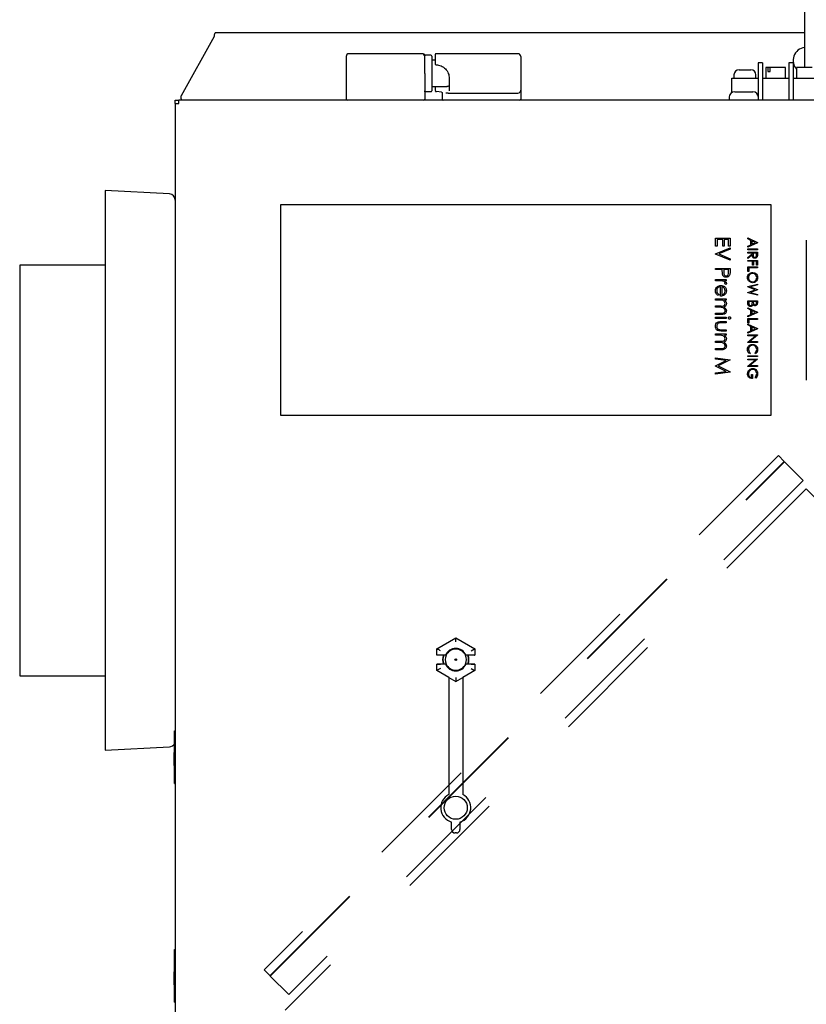
# Model space of a CAD drawing. Units: inches. Extents: x 0.3 to 10.6, y 0.5 to 8.2.
# Drawn here: x 4.3 to 5, y 2.8 to 3.6 of the extents above; entities that cross this region are included whole.
import ezdxf

# ---------------------------------------------------------------- set-up
doc = ezdxf.new("R2010")
doc.units = ezdxf.units.IN
doc.header["$MEASUREMENT"] = 0
doc.linetypes.add('SLD-Dashed', pattern=[0.075, 0.05, -0.025])
doc.linetypes.add('SLD-Solid', pattern=[0])

msp = doc.modelspace()

# ---------------------------------------------------------------- linework, layer by layer
at = {"color": 7, "linetype": 'SLD-Solid', "lineweight": 25}
for p, q in [((4.96598996, 3.78135447), (4.96598996, 3.58959948)), ((4.43980942, 3.61724949), (4.41042747, 3.56436196)), ((4.96598996, 3.62061194), (4.44074345, 3.62061194)), ((4.62496558, 3.60191193), (4.55988935, 3.60191193)), ((4.62752995, 3.60046882), (4.62756166, 3.60078004)), ((4.63293803, 3.60066198), (4.62816438, 3.60066198)), ((4.6336762, 3.59992374), (4.6336762, 3.56890014)), ((4.64551008, 3.60191193), (4.6374262, 3.60191193)), ((4.71058808, 3.60191193), (4.64551184, 3.60191193)), ((4.63680123, 3.59609945), (4.6336762, 3.59609945)), ((4.71304872, 3.59945133), (4.71304872, 3.56937262)), ((4.92858371, 3.59384946), (4.92483371, 3.59384946)), ((4.92483371, 3.59384946), (4.92483371, 3.56394008)), ((4.92858371, 3.59384946), (4.92858371, 3.56066197)), ((4.95214621, 3.59384946), (4.95214621, 3.56066197)), ((4.95589621, 3.59384946), (4.95214621, 3.59384946)), ((4.95589621, 3.59384946), (4.95589621, 3.56066197)), ((4.55742871, 3.58441194), (4.55742871, 3.56140013)), ((4.62742622, 3.58441194), (4.62742622, 3.56140013)), ((4.90314621, 3.58303696), (4.90314621, 3.58022444)), ((4.90783371, 3.58772444), (4.91808371, 3.58772444)), ((4.92277121, 3.58022444), (4.92277121, 3.58303696)), ((4.93167746, 3.58959948), (4.93167746, 3.58022444)), ((4.93331165, 3.58959948), (4.93167746, 3.58959948)), ((4.93331165, 3.58959948), (4.93331165, 3.58616195)), ((4.93556263, 3.58959948), (4.93331165, 3.58959948)), ((4.93331165, 3.58616195), (4.93556263, 3.58616195)), ((4.93556263, 3.58616195), (4.93556263, 3.58959948)), ((4.94905246, 3.58959948), (4.93556263, 3.58959948)), ((4.94905246, 3.58022444), (4.94905246, 3.58959948)), ((4.95898996, 3.58959948), (4.95898996, 3.58022444)), ((4.97298168, 3.58959948), (4.95898996, 3.58959948)), ((4.90127121, 3.58022444), (4.92483371, 3.58022444)), ((4.90127121, 3.5673471), (4.90127121, 3.58022444)), ((4.92858371, 3.58022444), (4.95214621, 3.58022444)), ((4.95589621, 3.58022444), (4.97945871, 3.58022444)), ((4.62746457, 3.56863541), (4.62745599, 3.56872605)), ((4.62757901, 3.56787348), (4.62746457, 3.56863541)), ((4.62816438, 3.56816197), (4.63293803, 3.56816197)), ((4.6336762, 3.57272443), (4.64738303, 3.57272443)), ((4.63680123, 3.57272443), (4.63680123, 3.56901894)), ((4.64242619, 3.56774237), (4.63800263, 3.568174)), ((4.64305121, 3.56684749), (4.64305121, 3.56140013)), ((4.6482478, 3.56691195), (4.64632591, 3.56691195)), ((4.6482478, 3.56691195), (4.71058808, 3.56691195)), ((4.71304872, 3.56937262), (4.71304872, 3.56617378)), ((4.71304872, 3.56617378), (4.71304872, 3.56140013)), ((4.90377121, 3.56803694), (4.92002121, 3.56803694)), ((4.40511497, 3.56066197), (4.40830248, 3.56066197)), ((4.40511497, 3.5574745), (4.40511497, 3.56066197)), ((4.40511497, 3.5574745), (4.40511497, 2.19635389)), ((4.40511497, 3.5574745), (4.40830248, 3.5574745)), ((4.40830248, 3.5574745), (4.40830248, 3.56066197)), ((5.52692744, 3.56066197), (4.40830248, 3.56066197)), ((4.41042747, 3.56172448), (4.41042747, 3.56436196)), ((4.41042747, 3.56172448), (4.41042747, 3.56066197)), ((4.89889621, 3.56316195), (4.89889621, 3.56066197)), ((4.92489621, 3.56066197), (4.92489621, 3.56316195)), ((4.39978436, 3.47696632), (4.34261494, 3.47996246)), ((4.34261494, 3.47996246), (4.34261494, 3.05399579)), ((4.93636496, 3.46709947), (4.49886495, 3.46709947)), ((4.49886495, 3.46709947), (4.49886495, 3.27959945)), ((4.93636496, 3.27959945), (4.93636496, 3.46709947)), ((4.88680104, 3.43024535), (4.88680104, 3.43751868)), ((4.88680104, 3.43751868), (4.89969471, 3.43751868)), ((4.89308257, 3.43636157), (4.88812346, 3.43636157)), ((4.88812346, 3.43636157), (4.88812346, 3.43024535)), ((4.89308257, 3.43024535), (4.89308257, 3.43636157)), ((4.89837228, 3.43636157), (4.894405, 3.43636157)), ((4.894405, 3.43636157), (4.894405, 3.43024535)), ((4.89837228, 3.43024535), (4.89837228, 3.43636157)), ((4.89969471, 3.43751868), (4.89969471, 3.43024535)), ((4.91543802, 3.43682115), (4.91543802, 3.43766476)), ((4.91543802, 3.43766476), (4.92405022, 3.43357948)), ((4.91819834, 3.43551172), (4.91543802, 3.43682115)), ((4.92405022, 3.43346908), (4.91543802, 3.4294942)), ((4.91819834, 3.43160757), (4.91819834, 3.43551172)), ((4.91908164, 3.43509248), (4.91908164, 3.43201471)), ((4.9223716, 3.43353288), (4.91908164, 3.43509248)), ((4.91908164, 3.43201471), (4.9223716, 3.43353288)), ((4.92405022, 3.43357948), (4.92405022, 3.43346908)), ((4.96763371, 3.43584945), (4.96763371, 3.31084946)), ((4.88812346, 3.43024535), (4.88680104, 3.43024535)), ((4.88680104, 3.42346789), (4.89969471, 3.42892291)), ((4.89969471, 3.42768315), (4.88953371, 3.42338524)), ((4.894405, 3.43024535), (4.89308257, 3.43024535)), ((4.89969471, 3.43024535), (4.89837228, 3.43024535)), ((4.89969471, 3.42892291), (4.89969471, 3.42768315)), ((4.91543802, 3.43033437), (4.91819834, 3.43160757)), ((4.91543802, 3.4294942), (4.91543802, 3.43033437)), ((4.91543802, 3.42717554), (4.91543802, 3.42794843)), ((4.91543802, 3.42794843), (4.92405022, 3.42794843)), ((4.92405022, 3.42717554), (4.91543802, 3.42717554)), ((4.91543802, 3.42419439), (4.91543802, 3.42496728)), ((4.91543802, 3.42496728), (4.92405022, 3.42496728)), ((4.91941288, 3.42419439), (4.91543802, 3.42419439)), ((4.91941288, 3.42356641), (4.91941288, 3.42419439)), ((4.92029618, 3.42419439), (4.92028411, 3.42261756)), ((4.92316692, 3.42419439), (4.92029618, 3.42419439)), ((4.92316692, 3.42257961), (4.92316692, 3.42419439)), ((4.92405022, 3.42794843), (4.92405022, 3.42717554)), ((4.92405022, 3.42496728), (4.92405022, 3.42324378)), ((4.88680104, 3.42330259), (4.88680104, 3.42346789)), ((4.89969471, 3.41784757), (4.88680104, 3.42330259)), ((4.88953371, 3.42338524), (4.89969471, 3.41908733)), ((4.89969471, 3.41908733), (4.89969471, 3.41784757)), ((4.91543802, 3.42040241), (4.91941288, 3.42356641)), ((4.91941288, 3.42261063), (4.91543802, 3.41944663)), ((4.91543802, 3.41944663), (4.91543802, 3.42040241)), ((4.91543802, 3.41690712), (4.91543802, 3.41768001)), ((4.91543802, 3.41768001), (4.92405022, 3.41768001)), ((4.91963371, 3.41690712), (4.91543802, 3.41690712)), ((4.91963371, 3.41348433), (4.91963371, 3.41690712)), ((4.92316692, 3.41690712), (4.92051701, 3.41690712)), ((4.92051701, 3.41690712), (4.92051701, 3.41348433)), ((4.92316692, 3.41348433), (4.92316692, 3.41690712)), ((4.92405022, 3.41768001), (4.92405022, 3.41348433)), ((4.34261494, 3.41356195), (4.266365, 3.41356195)), ((4.266365, 3.41356195), (4.266365, 3.10094804)), ((4.88680104, 3.40941709), (4.88680104, 3.4105742)), ((4.88680104, 3.4105742), (4.89969471, 3.4105742)), ((4.89275196, 3.40941709), (4.88680104, 3.40941709)), ((4.89275196, 3.40849501), (4.89275196, 3.40941709)), ((4.89407439, 3.40941709), (4.89404598, 3.40715966)), ((4.89837228, 3.40941709), (4.89407439, 3.40941709)), ((4.89837228, 3.40705894), (4.89837228, 3.40941709)), ((4.89969471, 3.4105742), (4.89969471, 3.40804559)), ((4.91543802, 3.41193855), (4.92405022, 3.41193855)), ((4.91543802, 3.40785327), (4.91543802, 3.41193855)), ((4.91632132, 3.40785327), (4.91543802, 3.40785327)), ((4.91632132, 3.41116567), (4.91632132, 3.40785327)), ((4.92405022, 3.41116567), (4.91632132, 3.41116567)), ((4.92051701, 3.41348433), (4.91963371, 3.41348433)), ((4.92405022, 3.41348433), (4.92316692, 3.41348433)), ((4.92405022, 3.41193855), (4.92405022, 3.41116567)), ((4.88680104, 3.39949887), (4.88680104, 3.40065602)), ((4.88680104, 3.40065602), (4.89622334, 3.40065602)), ((4.88996763, 3.39949887), (4.88680104, 3.39949887)), ((4.89622334, 3.39949887), (4.89483634, 3.39949887)), ((4.89622334, 3.40065602), (4.89622334, 3.39949887)), ((4.89126423, 3.38577869), (4.89126423, 3.39420918)), ((4.89242136, 3.39408778), (4.89242136, 3.38693581)), ((4.89606578, 3.39619282), (4.89506363, 3.39682821)), ((4.91543802, 3.39430011), (4.92405022, 3.39659116)), ((4.91543802, 3.39418967), (4.91543802, 3.39430011)), ((4.92202484, 3.39156737), (4.91543802, 3.39418967)), ((4.91543802, 3.38897613), (4.92202484, 3.39156737)), ((4.91543802, 3.3888657), (4.91543802, 3.38897613)), ((4.92405022, 3.39579239), (4.91773426, 3.39410688)), ((4.91773426, 3.39410688), (4.92405022, 3.39160015)), ((4.92405022, 3.39148803), (4.91777739, 3.38902787)), ((4.91777739, 3.38902787), (4.92405022, 3.38733374)), ((4.92405022, 3.39659116), (4.92405022, 3.39579239)), ((4.92405022, 3.39160015), (4.92405022, 3.39148803)), ((4.88680104, 3.38346443), (4.89622334, 3.38346443)), ((4.88680104, 3.38230732), (4.88680104, 3.38346443)), ((4.89076574, 3.38230732), (4.88680104, 3.38230732)), ((4.8897765, 3.38730258), (4.88923668, 3.3862746)), ((4.89622334, 3.38230732), (4.8945858, 3.38230732)), ((4.89622334, 3.38346443), (4.89622334, 3.38230732)), ((4.92405022, 3.38654359), (4.91543802, 3.3888657)), ((4.91543802, 3.38168542), (4.92405022, 3.38168542)), ((4.91543802, 3.37935642), (4.91543802, 3.38168542)), ((4.91632132, 3.38091253), (4.91632132, 3.37981185)), ((4.9195233, 3.38091253), (4.91632132, 3.38091253)), ((4.9195233, 3.38040016), (4.9195233, 3.38091253)), ((4.9204066, 3.38091253), (4.9204066, 3.38039326)), ((4.92316692, 3.38091253), (4.9204066, 3.38091253)), ((4.92316692, 3.37986362), (4.92316692, 3.38091253)), ((4.92405022, 3.38733374), (4.92405022, 3.38654359)), ((4.92405022, 3.38168542), (4.92405022, 3.38000508)), ((4.88680104, 3.37586047), (4.88680104, 3.37701759)), ((4.88680104, 3.37701759), (4.89159225, 3.37701759)), ((4.89046612, 3.37586047), (4.88680104, 3.37586047)), ((4.91543802, 3.37465866), (4.91543802, 3.37550232)), ((4.91543802, 3.37550232), (4.92405022, 3.37141704)), ((4.91819834, 3.37334924), (4.91543802, 3.37465866)), ((4.91819834, 3.36944513), (4.91819834, 3.37334924)), ((4.91908164, 3.37293003), (4.91908164, 3.36985227)), ((4.9223716, 3.37137043), (4.91908164, 3.37293003)), ((4.91908164, 3.36985227), (4.9223716, 3.37137043)), ((4.92405022, 3.37141704), (4.92405022, 3.3713066)), ((4.88680104, 3.37057074), (4.89190995, 3.37057074)), ((4.88680104, 3.36941363), (4.88680104, 3.37057074)), ((4.89190478, 3.36941363), (4.88680104, 3.36941363)), ((4.88680104, 3.36577696), (4.88680104, 3.36693408)), ((4.88680104, 3.36693408), (4.89622334, 3.36693408)), ((4.89622334, 3.36577696), (4.88680104, 3.36577696)), ((4.8917214, 3.36313212), (4.89622334, 3.36313212)), ((4.89622334, 3.36693408), (4.89622334, 3.36577696)), ((4.89622334, 3.36313212), (4.89622334, 3.36197497)), ((4.92405022, 3.3713066), (4.91543802, 3.36733176)), ((4.91543802, 3.36817193), (4.91819834, 3.36944513)), ((4.91543802, 3.36733176), (4.91543802, 3.36817193)), ((4.91543802, 3.36578598), (4.92405022, 3.36578598)), ((4.91543802, 3.3617007), (4.91543802, 3.36578598)), ((4.92405022, 3.36501309), (4.91632132, 3.36501309)), ((4.91632132, 3.36501309), (4.91632132, 3.3617007)), ((4.92405022, 3.36578598), (4.92405022, 3.36501309)), ((4.89622334, 3.35470163), (4.89163616, 3.35470163)), ((4.89622334, 3.36197497), (4.89185313, 3.36197497)), ((4.89185313, 3.35585874), (4.89622334, 3.35585874)), ((4.89622334, 3.35585874), (4.89622334, 3.35470163)), ((4.91632132, 3.3617007), (4.91543802, 3.3617007)), ((4.91543802, 3.36008416), (4.91543802, 3.36092782)), ((4.91543802, 3.36092782), (4.92405022, 3.35684254)), ((4.91819834, 3.35877474), (4.91543802, 3.36008416)), ((4.92405022, 3.3567321), (4.91543802, 3.35275726)), ((4.91543802, 3.35359743), (4.91819834, 3.35487063)), ((4.91819834, 3.35487063), (4.91819834, 3.35877474)), ((4.9223716, 3.35679593), (4.91908164, 3.35835553)), ((4.91908164, 3.35835553), (4.91908164, 3.35527777)), ((4.91908164, 3.35527777), (4.9223716, 3.35679593)), ((4.92405022, 3.35684254), (4.92405022, 3.3567321)), ((4.88680104, 3.35089963), (4.88680104, 3.35205675)), ((4.88680104, 3.35205675), (4.89622334, 3.35205675)), ((4.89076574, 3.35089963), (4.88680104, 3.35089963)), ((4.88680104, 3.34560991), (4.89159225, 3.34560991)), ((4.88680104, 3.34445279), (4.88680104, 3.34560991)), ((4.89622334, 3.35089963), (4.8945858, 3.35089963)), ((4.89622334, 3.35205675), (4.89622334, 3.35089963)), ((4.91543802, 3.35275726), (4.91543802, 3.35359743)), ((4.91543802, 3.35121148), (4.92405022, 3.35121148)), ((4.91543802, 3.35043859), (4.91543802, 3.35121148)), ((4.91543802, 3.34476266), (4.92220081, 3.35043859)), ((4.92220081, 3.35043859), (4.91543802, 3.35043859)), ((4.92405022, 3.35104931), (4.91727191, 3.34535959)), ((4.91727191, 3.34535959), (4.92405022, 3.34535959)), ((4.92405022, 3.35121148), (4.92405022, 3.35104931)), ((4.92405022, 3.34535959), (4.92405022, 3.3445867)), ((4.89046612, 3.34445279), (4.88680104, 3.34445279)), ((4.88680104, 3.33800595), (4.88680104, 3.3391631)), ((4.88680104, 3.3391631), (4.89190995, 3.3391631)), ((4.89190478, 3.33800595), (4.88680104, 3.33800595)), ((4.91543802, 3.3445867), (4.91543802, 3.34476266)), ((4.92405022, 3.3445867), (4.91543802, 3.3445867)), ((4.88680104, 3.33073261), (4.89969471, 3.32903049)), ((4.88680104, 3.32956773), (4.88680104, 3.33073261)), ((4.89609936, 3.32833571), (4.88680104, 3.32956773)), ((4.88680104, 3.32366329), (4.89609936, 3.32833571)), ((4.89969471, 3.3288652), (4.88911529, 3.32354189)), ((4.89969471, 3.32903049), (4.89969471, 3.3288652)), ((4.91543802, 3.33188921), (4.91543802, 3.3326621)), ((4.91543802, 3.3326621), (4.92405022, 3.3326621)), ((4.92405022, 3.33188921), (4.91543802, 3.33188921)), ((4.91543802, 3.32968095), (4.92405022, 3.32968095)), ((4.91543802, 3.32890807), (4.91543802, 3.32968095)), ((4.92220081, 3.32890807), (4.91543802, 3.32890807)), ((4.91543802, 3.32323217), (4.92220081, 3.32890807)), ((4.91753586, 3.33510499), (4.91702348, 3.33442872)), ((4.92405022, 3.32951878), (4.91727191, 3.32382906)), ((4.92246994, 3.33442872), (4.92195238, 3.33510499)), ((4.92405022, 3.3326621), (4.92405022, 3.33188921)), ((4.92405022, 3.32968095), (4.92405022, 3.32951878)), ((4.88680104, 3.32340241), (4.88680104, 3.32366329)), ((4.8960787, 3.31874811), (4.88680104, 3.32340241)), ((4.88680104, 3.31751348), (4.8960787, 3.31874811)), ((4.88911529, 3.32354189), (4.89969471, 3.31823152)), ((4.91543802, 3.32305617), (4.91543802, 3.32323217)), ((4.92405022, 3.32305617), (4.91543802, 3.32305617)), ((4.91727191, 3.32382906), (4.92405022, 3.32382906)), ((4.92405022, 3.32382906), (4.92405022, 3.32305617)), ((4.89969471, 3.31806362), (4.88680104, 3.3163512)), ((4.88680104, 3.3163512), (4.88680104, 3.31751348)), ((4.89969471, 3.31823152), (4.89969471, 3.31806362)), ((4.9187504, 3.31300863), (4.9187504, 3.31587934)), ((4.9187504, 3.31587934), (4.91963371, 3.31587934)), ((4.91963371, 3.31587934), (4.91963371, 3.3122357)), ((4.92258035, 3.31278779), (4.92195238, 3.31345027)), ((4.49886495, 3.27959945), (4.93636496, 3.27959945)), ((4.266365, 3.10094804), (4.266365, 3.04731196)), ((4.63819957, 3.07143431), (4.65511495, 3.08120044)), ((4.65511495, 3.08120044), (4.67203035, 3.07143431)), ((4.65511495, 3.08120044), (4.65511495, 3.08113635)), ((4.65511495, 3.07752846), (4.65511495, 3.08113635)), ((4.63819957, 3.07143431), (4.63825504, 3.07140229)), ((4.63819957, 3.06557446), (4.63819957, 3.07143431)), ((4.63819957, 3.06557446), (4.63825504, 3.06562996)), ((4.64438183, 3.06557446), (4.63819957, 3.06557446)), ((4.64595653, 3.06568356), (4.64137959, 3.06568356)), ((4.6465066, 3.06557446), (4.64438183, 3.06557446)), ((4.6465066, 3.06557446), (4.64595653, 3.06568356)), ((4.66427341, 3.06568356), (4.66372334, 3.06557446)), ((4.66584811, 3.06557446), (4.66372334, 3.06557446)), ((4.66885035, 3.06568356), (4.66427341, 3.06568356)), ((4.67203035, 3.06557446), (4.66584811, 3.06557446)), ((4.66885035, 3.06959834), (4.67197486, 3.07140229)), ((4.67203035, 3.07143431), (4.67197486, 3.07140229)), ((4.67197486, 3.06562996), (4.67203035, 3.06557446)), ((4.67203035, 3.07143431), (4.67203035, 3.06557446)), ((4.64438183, 3.05776197), (4.63819957, 3.05776197)), ((4.63825504, 3.05770647), (4.63819957, 3.05776197)), ((4.63819957, 3.0519021), (4.63819957, 3.05776197)), ((4.64595653, 3.05765287), (4.64137959, 3.05765287)), ((4.6465066, 3.05776197), (4.64438183, 3.05776197)), ((4.64595653, 3.05765287), (4.6465066, 3.05776197)), ((4.66372334, 3.05776197), (4.66427341, 3.05765287)), ((4.66584811, 3.05776197), (4.66372334, 3.05776197)), ((4.66885035, 3.05765287), (4.66427341, 3.05765287)), ((4.67203035, 3.05776197), (4.66584811, 3.05776197)), ((4.67203035, 3.05776197), (4.67197486, 3.05770647)), ((4.67203035, 3.05776197), (4.67203035, 3.0519021)), ((4.266365, 3.04731196), (4.34261494, 3.04731196)), ((4.34261494, 3.05399579), (4.34261494, 2.98091147)), ((4.63819957, 3.0519021), (4.63825504, 3.05193414)), ((4.64886497, 3.04574442), (4.63819957, 3.0519021)), ((4.67203035, 3.0519021), (4.66136497, 3.04574442)), ((4.66885035, 3.05373809), (4.67197486, 3.05193414)), ((4.67203035, 3.0519021), (4.67197486, 3.05193414)), ((4.64886497, 3.04578223), (4.65511495, 3.04217379)), ((4.64886497, 3.04578223), (4.64886497, 2.94146089)), ((4.65511495, 3.04580797), (4.65511495, 3.04220008)), ((4.65511495, 3.04217379), (4.66136497, 3.04578223)), ((4.65511495, 3.04217379), (4.65511495, 3.04220008)), ((4.66136497, 3.04578223), (4.66136497, 2.94146089)), ((4.40448996, 2.99816196), (4.40511497, 2.99816196)), ((4.40448996, 2.95128697), (4.40448996, 2.99816196)), ((4.34261494, 2.98091147), (4.39978436, 2.9839076)), ((4.40386495, 2.97931192), (4.40448996, 2.97931192)), ((4.40386495, 2.97901144), (4.40448996, 2.97901144)), ((4.40386495, 2.97901144), (4.40386495, 2.96729269)), ((4.40386495, 2.96729269), (4.40448996, 2.96729269)), ((4.40386495, 2.96699221), (4.40448996, 2.96699221)), ((4.40448996, 2.95128697), (4.40511497, 2.95128697)), ((4.65136495, 2.91026099), (4.65136495, 2.91679745)), ((4.65886496, 2.91679745), (4.65886496, 2.91026099)), ((4.65573996, 2.90713599), (4.65448998, 2.90713599)), ((4.40448996, 2.75628697), (4.40448996, 2.80316196)), ((4.40448996, 2.80316196), (4.40511497, 2.80316196)), ((4.40386495, 2.78335377), (4.40448996, 2.78335377)), ((4.40386495, 2.78335377), (4.40386495, 2.77163501)), ((4.40386495, 2.77163501), (4.40448996, 2.77163501)), ((4.40448996, 2.75628697), (4.40511497, 2.75628697))]:
    msp.add_line(p, q, dxfattribs=at)
at = {"color": 7, "linetype": 'SLD-Dashed', "lineweight": 18}
for p, q in [((4.94273364, 3.2436064), (4.48421909, 2.78509183)), ((4.94803694, 3.23830307), (4.94273364, 3.2436064)), ((4.48952239, 2.77978852), (4.94803694, 3.23830307)), ((4.48974338, 2.77956755), (4.94825791, 3.23808211)), ((4.48974338, 2.78000949), (4.94781597, 3.23808211)), ((4.48996433, 2.77978852), (4.94803694, 3.23786113)), ((4.94803694, 3.23786113), (4.94781597, 3.23808211)), ((4.96483073, 3.2215093), (4.94825791, 3.23808211)), ((4.96761496, 3.21386369), (4.50291323, 2.74916196)), ((4.96483073, 3.2215093), (4.50631619, 2.76299474)), ((5.43231669, 2.74916196), (4.96761496, 3.21386369)), ((4.48952239, 2.77978852), (4.48421909, 2.78509183)), ((4.48974338, 2.78000949), (4.48996433, 2.77978852)), ((4.50631619, 2.76299474), (4.48974338, 2.77956755))]:
    msp.add_line(p, q, dxfattribs=at)
at = {"color": 7, "linetype": 'SLD-Solid', "lineweight": 25, "flags": 128}
for points in [[(4.62757901, 3.6009504), (4.62739505, 3.6011635), (4.62727189, 3.60128208)], [(4.64137959, 3.06959834), (4.64077662, 3.06994645), (4.6401963, 3.07028151), (4.63966046, 3.07059086), (4.63918923, 3.07086293), (4.63880034, 3.07108747), (4.63850837, 3.07125604), (4.63832431, 3.0713623), (4.63825504, 3.07140229)], [(4.64137959, 3.05373809), (4.64077662, 3.05338996), (4.6401963, 3.05305492), (4.63966046, 3.05274557), (4.63918923, 3.0524735), (4.63880034, 3.05224896), (4.63850837, 3.05208039), (4.63832431, 3.05197413), (4.63825504, 3.05193414)]]:
    msp.add_lwpolyline(points, dxfattribs=at)
at = {"color": 7, "linetype": 'SLD-Solid', "lineweight": 25}
for centre, radius in [((4.65511496, 3.06166821), 0.00078877), ((4.65511496, 3.06166821), 0.000625), ((4.65511496, 2.92963599), 0.01029656)]:
    msp.add_circle(centre, radius, dxfattribs=at)
for centre, radius, start, end in [((4.55988934, 3.59945133), 0.00246063, 90, 180), ((4.62496558, 3.59945133), 0.00246063, 0, 90), ((4.62562776, 3.59945133), 0.00246063, 66.77180632, 90), ((4.6281644, 3.60140015), 0.00073819, 215.82959357, 270), ((4.63293802, 3.59992377), 0.00073819, 0, 90), ((4.63742621, 3.60128696), 0.000625, 90, 180), ((4.71058808, 3.59945133), 0.00246063, 0, 90), ((4.96761496, 3.59597446), 0.01171875, 97.97069934, 222.60821753), ((4.90783371, 3.58303696), 0.0046875, 90, 180), ((4.91808371, 3.58303696), 0.0046875, 0, 90), ((4.6281644, 3.56742377), 0.00073819, 90, 142.46609667), ((4.63293802, 3.56890015), 0.00073819, 270, 0), ((4.71058808, 3.56937259), 0.00246063, 270, 0), ((4.90377121, 3.56316196), 0.004875, 90, 180), ((4.92002121, 3.56316196), 0.004875, 0, 90), ((4.5581669, 3.56140015), 0.00073819, 180, 270), ((4.62668802, 3.56140015), 0.00073819, 270, 0), ((4.71231052, 3.56140015), 0.00073819, 270, 0), ((4.39948996, 3.47134904), 0.005625, 0, 87), ((4.65511496, 3.06166821), 0.01171875, 160.52877937, 199.47122063), ((4.65511496, 3.06166821), 0.01142187, 160.00139501, 199.99860499), ((4.65511496, 3.06166821), 0.0094532, 155.59272595, 204.40727405), ((4.65511496, 3.06166821), 0.01, 23.67413731, 156.32586269), ((4.65511496, 3.06166821), 0.0094532, 24.40727405, 155.59272595), ((4.65511496, 3.06166821), 0.0094532, 335.59272595, 24.40727405), ((4.65511496, 3.06166821), 0.01142187, 340.00139501, 19.99860499), ((4.65511496, 3.06166821), 0.01171875, 340.52877937, 19.47122063), ((4.65511496, 3.06166821), 0.01, 203.67413731, 336.32586269), ((4.65511496, 3.06166821), 0.0094532, 204.40727405, 335.59272595), ((4.39948996, 2.98952489), 0.005625, 273, 332.73395555), ((4.65511496, 2.92963599), 0.013375, 117.85850971, 253.71748258), ((4.65511496, 2.92963599), 0.013375, 286.28251742, 62.14149029), ((4.65448996, 2.91026099), 0.003125, 180, 270), ((4.65573996, 2.91026099), 0.003125, 270, 0)]:
    msp.add_arc(centre, radius, start, end, dxfattribs=at)
for centre, start_param, end_param in [((4.64137959, 3.06562901), 1.570796327, 3.124139361), ((4.66885034, 3.06562901), 0.017453293, 1.570796327), ((4.64137959, 3.05770742), 3.159045946, 4.71238898), ((4.66885034, 3.05770742), 4.71238898, 6.265732015)]:
    msp.add_ellipse(centre, major_axis=(0.003125, 0), ratio=0.017455065, start_param=start_param, end_param=end_param, dxfattribs=at)
for points, knots in [([(4.43980942, 3.61724949), (4.43988724, 3.61769011), (4.44004289, 3.61857132), (4.44027646, 3.61968272), (4.44050991, 3.62046034), (4.4406656, 3.6205614), (4.44074345, 3.62061194)], [0, 0, 0, 0, 0.249999886, 0.499994267, 0.749998343, 1, 1, 1, 1]), ([(4.62757321, 3.60092194), (4.62738496, 3.60114056), (4.6270111, 3.60157472), (4.62645492, 3.60175831), (4.6261788, 3.60184945)], [0, 0, 0, 0, 0.5035238423, 1, 1, 1, 1]), ([(4.63680123, 3.60117868), (4.63680123, 3.60120542), (4.63680123, 3.60130143), (4.63680123, 3.60047565), (4.63680123, 3.59872224), (4.63680123, 3.59617054), (4.63680123, 3.59400303), (4.63680123, 3.59294454)], [0, 0, 0, 0, 0.0891246088, 0.3199896802, 0.5530972401, 0.7817585431, 1, 1, 1, 1]), ([(4.55742871, 3.59945133), (4.55742871, 3.59925046), (4.55742871, 3.59894144), (4.55742871, 3.59706601), (4.55742871, 3.59512501), (4.55742871, 3.59271561), (4.55742871, 3.58921422), (4.55742871, 3.58630385), (4.55742871, 3.58441194)], [0, 0, 0, 0, 0.2394573218, 0.3683623969, 0.5, 0.6316376031, 0.7605426782, 1, 1, 1, 1]), ([(4.62742622, 3.58441194), (4.62742622, 3.58630385), (4.62742622, 3.58921422), (4.62742622, 3.59271561), (4.62742622, 3.59512501), (4.62742622, 3.59706601), (4.62742622, 3.59894144), (4.62742622, 3.59925046), (4.62742622, 3.59945133)], [0, 0, 0, 0, 0.2394573218, 0.3683623969, 0.5, 0.6316376031, 0.7605426782, 1, 1, 1, 1]), ([(4.63680123, 3.59294454), (4.63680123, 3.59293481), (4.63680123, 3.59291535), (4.63680123, 3.59289384), (4.63680123, 3.59288309)], [0, 0, 0, 0, 0.499971706, 1, 1, 1, 1]), ([(4.63680123, 3.59288309), (4.63681122, 3.59279145), (4.63683183, 3.59260251), (4.63698546, 3.59237236), (4.63716742, 3.59223615), (4.63734212, 3.59216392), (4.63745069, 3.59215198), (4.63750878, 3.59214558)], [0, 0, 0, 0, 0.241996319, 0.498918707, 0.70823807, 0.843908682, 1, 1, 1, 1]), ([(4.63750878, 3.59214558), (4.6383033, 3.59206712), (4.63988881, 3.59191053), (4.64285084, 3.5908576), (4.64542395, 3.58905409), (4.647377, 3.58660065), (4.64848128, 3.58447322), (4.64917897, 3.58216127), (4.64926079, 3.5806164), (4.64930123, 3.57985301)], [0, 0, 0, 0, 0.125527385, 0.250494298, 0.499804379, 0.624846472, 0.749951833, 0.876439853, 1, 1, 1, 1]), ([(4.64930123, 3.57476425), (4.6492431, 3.57425797), (4.64912676, 3.57324451), (4.64836744, 3.57271999), (4.64752667, 3.57277346), (4.64727824, 3.57278925)], [0, 0, 0, 0, 0.412891077, 0.826520778, 1, 1, 1, 1]), ([(4.64930123, 3.57985301), (4.64930123, 3.57869125), (4.64930123, 3.57633832), (4.64930123, 3.57326638), (4.64930123, 3.57068335), (4.64930123, 3.56955839), (4.64930123, 3.56900295)], [0, 0, 0, 0, 0.2468746953, 0.499997729, 0.7531264472, 1, 1, 1, 1]), ([(4.63682161, 3.56896944), (4.63682881, 3.56891817), (4.63684392, 3.56881061), (4.63693787, 3.56860016), (4.63715312, 3.56836324), (4.63747017, 3.56821354), (4.63775881, 3.56814566), (4.6379075, 3.56813483), (4.63798188, 3.56812942)], [0, 0, 0, 0, 0.101952835, 0.213911473, 0.46040056, 0.726635021, 0.863249616, 1, 1, 1, 1]), ([(4.64242619, 3.56774237), (4.64250689, 3.56770602), (4.64266834, 3.5676333), (4.64286252, 3.56742291), (4.64298641, 3.56720019), (4.64304341, 3.56699118), (4.64304876, 3.56689262), (4.64305121, 3.56684749)], [0, 0, 0, 0, 0.249917976, 0.500026303, 0.787957936, 0.902896418, 1, 1, 1, 1]), ([(4.64305121, 3.56140013), (4.64305783, 3.56132528), (4.64307091, 3.56117756), (4.64317244, 3.56097639), (4.64333364, 3.56080192), (4.643546, 3.56068889), (4.64371093, 3.56066246), (4.64378646, 3.56066199), (4.64378941, 3.56066197)], [0, 0, 0, 0, 0.193360898, 0.3815620683, 0.5719435051, 0.8034342073, 0.9923354678, 1, 1, 1, 1]), ([(4.92174708, 3.41955703), (4.9214747, 3.41957961), (4.92093034, 3.41962474), (4.92020689, 3.42005058), (4.9194832, 3.42102116), (4.91944187, 3.42195537), (4.91941288, 3.42261063)], [0, 0, 0, 0, 0.1871206009, 0.3739815345, 0.5609097348, 1, 1, 1, 1]), ([(4.92028411, 3.42261756), (4.92028578, 3.42208858), (4.92028787, 3.42142658), (4.92070831, 3.42077355), (4.92110407, 3.42043159), (4.92149146, 3.4203705), (4.92174881, 3.42032992)], [0, 0, 0, 0, 0.499824969, 0.625501218, 0.751209477, 1, 1, 1, 1]), ([(4.92393291, 3.42129259), (4.92384328, 3.42102241), (4.92366405, 3.42048212), (4.92308373, 3.41991356), (4.92241543, 3.41959979), (4.92196995, 3.41957129), (4.92174708, 3.41955703)], [0, 0, 0, 0, 0.279790246, 0.559498193, 0.779625573, 1, 1, 1, 1]), ([(4.92174881, 3.42032992), (4.92187494, 3.42033924), (4.92212721, 3.42035788), (4.9224711, 3.42052914), (4.92276265, 3.42077144), (4.9231837, 3.42141009), (4.92317437, 3.42206012), (4.92316692, 3.42257961)], [0, 0, 0, 0, 0.125307342, 0.250616529, 0.375950298, 0.501279781, 1, 1, 1, 1]), ([(4.92405022, 3.42324378), (4.9240514, 3.4228779), (4.9240535, 3.42222481), (4.92396974, 3.42157733), (4.92393291, 3.42129259)], [0, 0, 0, 0, 0.560227112, 1, 1, 1, 1]), ([(4.89296376, 3.40521217), (4.892887, 3.40582242), (4.89274985, 3.40691275), (4.89275132, 3.40801131), (4.89275196, 3.40849501)], [0, 0, 0, 0, 0.559701799, 1, 1, 1, 1]), ([(4.89404598, 3.40715966), (4.89404327, 3.40637407), (4.89403987, 3.40539098), (4.89468493, 3.40443915), (4.89527724, 3.40394304), (4.89585033, 3.40385516), (4.89623108, 3.40379678)], [0, 0, 0, 0, 0.49971925, 0.625348064, 0.751081397, 1, 1, 1, 1]), ([(4.89623108, 3.40379678), (4.89660106, 3.40385524), (4.89715792, 3.40394323), (4.8977391, 3.40441819), (4.89839217, 3.40532866), (4.89838112, 3.40629044), (4.89837228, 3.40705894)], [0, 0, 0, 0, 0.2489687425, 0.3747301508, 0.5003804093, 1, 1, 1, 1]), ([(4.89969471, 3.40804559), (4.89969646, 3.40749438), (4.89969959, 3.40651061), (4.89956165, 3.40553698), (4.899501, 3.40510888)], [0, 0, 0, 0, 0.560310083, 1, 1, 1, 1]), ([(4.91521719, 3.40231883), (4.91529105, 3.40298616), (4.91543877, 3.40432086), (4.91665613, 3.40580551), (4.9181346, 3.40672051), (4.91918225, 3.40681319), (4.91970617, 3.40685954)], [0, 0, 0, 0, 0.2796631746, 0.5593534983, 0.7796358853, 1, 1, 1, 1]), ([(4.91970617, 3.40685954), (4.92037067, 3.40678), (4.92169937, 3.40662096), (4.92321301, 3.4054423), (4.92411487, 3.40395437), (4.92421899, 3.40290999), (4.92427105, 3.40238784)], [0, 0, 0, 0, 0.279730987, 0.559327126, 0.779681469, 1, 1, 1, 1]), ([(4.89320138, 3.39929226), (4.89260035, 3.39936845), (4.89152638, 3.39950459), (4.89044419, 3.39950062), (4.88996763, 3.39949887)], [0, 0, 0, 0, 0.559634819, 1, 1, 1, 1]), ([(4.89623625, 3.40263966), (4.89581101, 3.4026703), (4.89496185, 3.40273146), (4.89392736, 3.40337778), (4.89325967, 3.40425601), (4.89306246, 3.40489325), (4.89296376, 3.40521217)], [0, 0, 0, 0, 0.280100149, 0.559326902, 0.779456814, 1, 1, 1, 1]), ([(4.89523152, 3.39741967), (4.89517224, 3.39769214), (4.89505325, 3.39823912), (4.89429429, 3.3989409), (4.89361606, 3.39915894), (4.89320138, 3.39929226)], [0, 0, 0, 0, 0.278336413, 0.558766786, 1, 1, 1, 1]), ([(4.89483634, 3.39949887), (4.89527888, 3.39917517), (4.89589621, 3.39872363), (4.89633136, 3.39783802), (4.89636955, 3.39741269), (4.89638864, 3.39720012)], [0, 0, 0, 0, 0.558781083, 0.779483539, 1, 1, 1, 1]), ([(4.899501, 3.40510888), (4.89935963, 3.40471714), (4.8990769, 3.4039337), (4.89820469, 3.40312377), (4.89721399, 3.40269659), (4.89656235, 3.40265865), (4.89623625, 3.40263966)], [0, 0, 0, 0, 0.279708704, 0.559384721, 0.779510657, 1, 1, 1, 1]), ([(4.91974757, 3.3978057), (4.91907935, 3.39788143), (4.9177427, 3.39803293), (4.91626111, 3.39925956), (4.91535136, 3.40074427), (4.91526193, 3.40179386), (4.91521719, 3.40231883)], [0, 0, 0, 0, 0.279630644, 0.55934465, 0.779599231, 1, 1, 1, 1]), ([(4.91970962, 3.40608666), (4.91916689, 3.40602078), (4.91808096, 3.40588896), (4.91691059, 3.40484811), (4.91620539, 3.40362795), (4.91613547, 3.40277599), (4.91610049, 3.40234989)], [0, 0, 0, 0, 0.279416175, 0.559076192, 0.779479769, 1, 1, 1, 1]), ([(4.91610049, 3.40234989), (4.91616283, 3.40180293), (4.91628744, 3.40070954), (4.91723056, 3.39944248), (4.91845831, 3.39869735), (4.91931892, 3.39861818), (4.91974929, 3.39857858)], [0, 0, 0, 0, 0.27982993, 0.559390908, 0.779655051, 1, 1, 1, 1]), ([(4.92338775, 3.40234989), (4.92331714, 3.40289354), (4.9231759, 3.40398103), (4.92221687, 3.40522498), (4.92099644, 3.40596947), (4.92013861, 3.40604759), (4.91970962, 3.40608666)], [0, 0, 0, 0, 0.279627356, 0.559347921, 0.779630007, 1, 1, 1, 1]), ([(4.92427105, 3.40238784), (4.92420024, 3.40171299), (4.92405868, 3.4003637), (4.92283645, 3.39885458), (4.92133612, 3.3979386), (4.92027726, 3.39785001), (4.91974757, 3.3978057)], [0, 0, 0, 0, 0.279766304, 0.559356825, 0.779570958, 1, 1, 1, 1]), ([(4.91974929, 3.39857858), (4.92029607, 3.39864473), (4.92138951, 3.398777), (4.92257532, 3.39982502), (4.92326121, 3.40106607), (4.92334558, 3.40192205), (4.92338775, 3.40234989)], [0, 0, 0, 0, 0.279467744, 0.55887298, 0.779515504, 1, 1, 1, 1]), ([(4.88663573, 3.39062674), (4.88670011, 3.39134356), (4.88682867, 3.39277487), (4.88820437, 3.3943159), (4.88981393, 3.39521201), (4.89092894, 3.39531487), (4.89148636, 3.39536629)], [0, 0, 0, 0, 0.279885795, 0.558857367, 0.779462053, 1, 1, 1, 1]), ([(4.88923668, 3.3862746), (4.88881022, 3.38653756), (4.88795795, 3.38706308), (4.88686358, 3.38854514), (4.88672205, 3.38983811), (4.88663573, 3.39062674)], [0, 0, 0, 0, 0.280915649, 0.561408016, 1, 1, 1, 1]), ([(4.89126423, 3.39420918), (4.89075369, 3.39414989), (4.88973365, 3.39403145), (4.88857902, 3.39311951), (4.88789147, 3.39197563), (4.88782574, 3.39117297), (4.88779285, 3.39077135)], [0, 0, 0, 0, 0.279962279, 0.559357278, 0.779522892, 1, 1, 1, 1]), ([(4.88779285, 3.39077135), (4.88782572, 3.39038182), (4.88789143, 3.38960291), (4.8884532, 3.38827969), (4.88927501, 3.38767287), (4.8897765, 3.38730258)], [0, 0, 0, 0, 0.280534405, 0.560964062, 1, 1, 1, 1]), ([(4.89148636, 3.39536629), (4.89212635, 3.39530899), (4.89327037, 3.39520657), (4.89421577, 3.3945644), (4.89463229, 3.39428148)], [0, 0, 0, 0, 0.559427035, 1, 1, 1, 1]), ([(4.89434818, 3.39296682), (4.89402984, 3.39324802), (4.89346016, 3.39375127), (4.89273937, 3.39398476), (4.89242136, 3.39408778)], [0, 0, 0, 0, 0.5587911122, 1, 1, 1, 1]), ([(4.89242136, 3.38693581), (4.89286756, 3.38707734), (4.89375823, 3.38735985), (4.89465521, 3.38834949), (4.89514554, 3.3894468), (4.89520286, 3.39017488), (4.89523152, 3.39053892)], [0, 0, 0, 0, 0.280137654, 0.559192727, 0.77959405, 1, 1, 1, 1]), ([(4.89523152, 3.39053892), (4.89518806, 3.39103889), (4.89511038, 3.39193257), (4.89458127, 3.39265052), (4.89434818, 3.39296682)], [0, 0, 0, 0, 0.559449394, 1, 1, 1, 1]), ([(4.89638864, 3.39059832), (4.89629169, 3.38976082), (4.89611824, 3.3882624), (4.895019, 3.38725045), (4.89453414, 3.3868041)], [0, 0, 0, 0, 0.558922994, 1, 1, 1, 1]), ([(4.89463229, 3.39428148), (4.89520165, 3.39370294), (4.89622095, 3.3926672), (4.89633729, 3.3912319), (4.89638864, 3.39059832)], [0, 0, 0, 0, 0.558580318, 1, 1, 1, 1]), ([(4.89506363, 3.39682821), (4.8951127, 3.39693392), (4.89520026, 3.39712256), (4.89522197, 3.39732894), (4.89523152, 3.39741967)], [0, 0, 0, 0, 0.560374097, 1, 1, 1, 1]), ([(4.89638864, 3.39720012), (4.89636478, 3.39700005), (4.89632211, 3.39664232), (4.8961442, 3.39633033), (4.89606578, 3.39619282)], [0, 0, 0, 0, 0.5592589993, 1, 1, 1, 1]), ([(4.89523152, 3.37925954), (4.89518348, 3.3796393), (4.89508733, 3.38039935), (4.89440167, 3.3813556), (4.89299317, 3.38228674), (4.89168441, 3.38229883), (4.89076574, 3.38230732)], [0, 0, 0, 0, 0.18654028, 0.373346674, 0.560127516, 1, 1, 1, 1]), ([(4.89453414, 3.3868041), (4.89396726, 3.38646848), (4.89295296, 3.38586799), (4.89178113, 3.38580602), (4.89126423, 3.38577869)], [0, 0, 0, 0, 0.558898203, 1, 1, 1, 1]), ([(4.8945858, 3.38230732), (4.89486872, 3.38209844), (4.89537379, 3.38172555), (4.89574676, 3.38122191), (4.89591081, 3.38100038)], [0, 0, 0, 0, 0.5601543894, 1, 1, 1, 1]), ([(4.89591081, 3.38100038), (4.89606393, 3.38065274), (4.8963375, 3.38003165), (4.89637301, 3.37935567), (4.89638864, 3.37905806)], [0, 0, 0, 0, 0.55973563, 1, 1, 1, 1]), ([(4.91942151, 3.37878882), (4.91945856, 3.37908841), (4.91952475, 3.37962364), (4.91952374, 3.38016278), (4.9195233, 3.38040016)], [0, 0, 0, 0, 0.559722217, 1, 1, 1, 1]), ([(4.9204066, 3.38039326), (4.92040799, 3.37985245), (4.92040973, 3.37917563), (4.9208461, 3.37850885), (4.92114587, 3.3782498), (4.9215063, 3.37807348), (4.92176921, 3.37805235), (4.92190062, 3.37804178)], [0, 0, 0, 0, 0.498607696, 0.624006046, 0.749399916, 0.874736915, 1, 1, 1, 1]), ([(4.89523152, 3.37280493), (4.89521075, 3.3730729), (4.89516922, 3.37360891), (4.89481612, 3.37434546), (4.89430195, 3.37496797), (4.89340858, 3.37558094), (4.89206296, 3.3758359), (4.89099935, 3.37585227), (4.89046612, 3.37586047)], [0, 0, 0, 0, 0.124990297, 0.25000771, 0.375099707, 0.500200039, 0.749431629, 1, 1, 1, 1]), ([(4.89159225, 3.37701759), (4.89243881, 3.37698236), (4.89349739, 3.37693831), (4.8945608, 3.37758395), (4.89509517, 3.37822745), (4.89517708, 3.37884747), (4.89523152, 3.37925954)], [0, 0, 0, 0, 0.500536241, 0.625894202, 0.751361743, 1, 1, 1, 1]), ([(4.89638864, 3.37260348), (4.89635298, 3.37221249), (4.8962817, 3.3714309), (4.89562759, 3.37041406), (4.89418716, 3.3694437), (4.89284614, 3.36942603), (4.89190478, 3.36941363)], [0, 0, 0, 0, 0.18688651, 0.373579122, 0.560268889, 1, 1, 1, 1]), ([(4.89190995, 3.37057074), (4.89271274, 3.37054412), (4.89371724, 3.37051081), (4.89465909, 3.371204), (4.89512344, 3.37183394), (4.89518835, 3.3724171), (4.89523152, 3.37280493)], [0, 0, 0, 0, 0.4994460795, 0.6249358646, 0.7505665037, 1, 1, 1, 1]), ([(4.89638864, 3.37905806), (4.89634997, 3.37868162), (4.89627263, 3.37792888), (4.8955823, 3.3766978), (4.89466961, 3.37630117), (4.89411314, 3.37605935)], [0, 0, 0, 0, 0.2808084118, 0.561507073, 1, 1, 1, 1]), ([(4.89411314, 3.37605935), (4.89445797, 3.37584536), (4.89514709, 3.37541772), (4.8961155, 3.37428519), (4.89628523, 3.37324018), (4.89638864, 3.37260348)], [0, 0, 0, 0, 0.281264893, 0.562096119, 1, 1, 1, 1]), ([(4.91788263, 3.37660645), (4.91749662, 3.3766575), (4.9167241, 3.37675968), (4.91590529, 3.37753454), (4.91548983, 3.37844666), (4.9154553, 3.37905292), (4.91543802, 3.37935642)], [0, 0, 0, 0, 0.279140553, 0.558652408, 0.77906013, 1, 1, 1, 1]), ([(4.91632132, 3.37981185), (4.916322, 3.37924907), (4.91632301, 3.37840525), (4.91698391, 3.37766276), (4.9174741, 3.37741459), (4.91774647, 3.37739109), (4.91788263, 3.37737934)], [0, 0, 0, 0, 0.4993576125, 0.7487386736, 0.8743980857, 1, 1, 1, 1]), ([(4.91788263, 3.37737934), (4.91809372, 3.37740516), (4.91851633, 3.37745686), (4.91913108, 3.37795505), (4.91931142, 3.37847277), (4.91942151, 3.37878882)], [0, 0, 0, 0, 0.279940505, 0.560430846, 1, 1, 1, 1]), ([(4.92008398, 3.37826435), (4.91997933, 3.37800627), (4.91977046, 3.37749116), (4.91919357, 3.37694844), (4.91853526, 3.37665396), (4.9181002, 3.37662229), (4.91788263, 3.37660645)], [0, 0, 0, 0, 0.280377994, 0.559607869, 0.77976681, 1, 1, 1, 1]), ([(4.92191615, 3.3772689), (4.9217129, 3.37728354), (4.92130655, 3.37731282), (4.92061598, 3.37759692), (4.92028549, 3.37801154), (4.92008398, 3.37826435)], [0, 0, 0, 0, 0.280868848, 0.561525298, 1, 1, 1, 1]), ([(4.92190062, 3.37804178), (4.92211261, 3.37806685), (4.92243146, 3.37810456), (4.92276017, 3.37837695), (4.92312797, 3.37889155), (4.92314962, 3.37943193), (4.92316692, 3.37986362)], [0, 0, 0, 0, 0.249284718, 0.374928389, 0.500647344, 1, 1, 1, 1]), ([(4.92405022, 3.38000508), (4.92404237, 3.37963621), (4.92402674, 3.37890202), (4.92358776, 3.37793111), (4.92278267, 3.37736584), (4.92220502, 3.37730121), (4.92191615, 3.3772689)], [0, 0, 0, 0, 0.281318984, 0.559924357, 0.779934689, 1, 1, 1, 1]), ([(4.88663573, 3.35890912), (4.88669393, 3.35962642), (4.88680989, 3.36105552), (4.88826182, 3.36261975), (4.89005141, 3.36309391), (4.89116375, 3.36311936), (4.8917214, 3.36313212)], [0, 0, 0, 0, 0.280054721, 0.557957604, 0.778388309, 1, 1, 1, 1]), ([(4.89820698, 3.36636069), (4.89822319, 3.36651188), (4.8982556, 3.36681432), (4.89851325, 3.36716215), (4.89883721, 3.36739042), (4.89907485, 3.3674168), (4.89919363, 3.36742999)], [0, 0, 0, 0, 0.279788046, 0.559699776, 0.77992355, 1, 1, 1, 1]), ([(4.89919363, 3.36528105), (4.89904158, 3.36530329), (4.89873717, 3.3653478), (4.89842356, 3.36565635), (4.89823296, 3.36600157), (4.89821565, 3.36624095), (4.89820698, 3.36636069)], [0, 0, 0, 0, 0.279159068, 0.558861485, 0.779344954, 1, 1, 1, 1]), ([(4.89919363, 3.36742999), (4.89934579, 3.36740886), (4.89965026, 3.36736659), (4.89996986, 3.36706423), (4.90016247, 3.36671958), (4.90018124, 3.36648032), (4.90019062, 3.36636069)], [0, 0, 0, 0, 0.2792938812, 0.5589000389, 0.779450208, 1, 1, 1, 1]), ([(4.90019062, 3.36636069), (4.90017499, 3.36620757), (4.90014373, 3.36590125), (4.89988353, 3.36554838), (4.89955441, 3.36531908), (4.8993139, 3.36529373), (4.89919363, 3.36528105)], [0, 0, 0, 0, 0.279866996, 0.559873542, 0.779912824, 1, 1, 1, 1]), ([(4.89163616, 3.35470163), (4.89093221, 3.35471215), (4.88953269, 3.35473307), (4.8876943, 3.35563947), (4.88674001, 3.35725284), (4.88667055, 3.35835615), (4.88663573, 3.35890912)], [0, 0, 0, 0, 0.281500025, 0.55964495, 0.779297179, 1, 1, 1, 1]), ([(4.88964994, 3.3617916), (4.8893341, 3.36164932), (4.88870206, 3.3613646), (4.88794872, 3.36032738), (4.88785193, 3.3594403), (4.88779285, 3.35889878)], [0, 0, 0, 0, 0.280116981, 0.560541905, 1, 1, 1, 1]), ([(4.88779285, 3.35889878), (4.88781244, 3.35856352), (4.88785159, 3.35789363), (4.88825525, 3.35703503), (4.88883881, 3.35638419), (4.88931762, 3.3561613), (4.88955696, 3.35604989)], [0, 0, 0, 0, 0.2802662552, 0.5600090473, 0.7800723197, 1, 1, 1, 1]), ([(4.88955696, 3.35604989), (4.88998243, 3.3559794), (4.89074305, 3.35585339), (4.8915136, 3.35585711), (4.89185313, 3.35585874)], [0, 0, 0, 0, 0.559369245, 1, 1, 1, 1]), ([(4.89185313, 3.36197497), (4.89143838, 3.36197616), (4.89069826, 3.3619783), (4.88997007, 3.36184861), (4.88964994, 3.3617916)], [0, 0, 0, 0, 0.560377132, 1, 1, 1, 1]), ([(4.89523152, 3.34785186), (4.89518348, 3.34823162), (4.89508732, 3.34899168), (4.89440168, 3.34994796), (4.89299316, 3.35087909), (4.89168441, 3.35089116), (4.89076574, 3.35089963)], [0, 0, 0, 0, 0.1865395095, 0.3733501053, 0.5601301755, 1, 1, 1, 1]), ([(4.89159225, 3.34560991), (4.89243881, 3.34557468), (4.89349739, 3.34553064), (4.89456081, 3.34617627), (4.89509515, 3.34681979), (4.89517707, 3.3474398), (4.89523152, 3.34785186)], [0, 0, 0, 0, 0.500536974, 0.625895119, 0.751368649, 1, 1, 1, 1]), ([(4.89638864, 3.34765038), (4.89634997, 3.34727394), (4.89627263, 3.34652119), (4.8955823, 3.34529012), (4.89466961, 3.34489349), (4.89411314, 3.34465167)], [0, 0, 0, 0, 0.2808084118, 0.561507073, 1, 1, 1, 1]), ([(4.8945858, 3.35089963), (4.89486872, 3.35069077), (4.89537381, 3.3503179), (4.89574676, 3.34981424), (4.89591081, 3.3495927)], [0, 0, 0, 0, 0.560140359, 1, 1, 1, 1]), ([(4.89591081, 3.3495927), (4.89606393, 3.34924506), (4.8963375, 3.34862397), (4.89637301, 3.34794799), (4.89638864, 3.34765038)], [0, 0, 0, 0, 0.55973563, 1, 1, 1, 1]), ([(4.89523152, 3.34139725), (4.89521075, 3.34166522), (4.89516922, 3.34220123), (4.89481611, 3.34293778), (4.89430197, 3.34356033), (4.89340855, 3.34417324), (4.89206297, 3.34442822), (4.89099935, 3.34444459), (4.89046612, 3.34445279)], [0, 0, 0, 0, 0.124990153, 0.250007422, 0.375103669, 0.500200616, 0.749431918, 1, 1, 1, 1]), ([(4.89638864, 3.3411958), (4.89635298, 3.34080481), (4.8962817, 3.34002322), (4.89562759, 3.33900638), (4.89418716, 3.33803602), (4.89284614, 3.33801835), (4.89190478, 3.33800595)], [0, 0, 0, 0, 0.18688651, 0.373579122, 0.560268889, 1, 1, 1, 1]), ([(4.89190995, 3.3391631), (4.89271273, 3.33913649), (4.89371721, 3.3391032), (4.8946591, 3.33979631), (4.89512344, 3.34042626), (4.89518835, 3.34100942), (4.89523152, 3.34139725)], [0, 0, 0, 0, 0.49944847, 0.624934069, 0.75056531, 1, 1, 1, 1]), ([(4.89411314, 3.34465167), (4.89445797, 3.34443768), (4.89514709, 3.34401004), (4.8961155, 3.34287751), (4.89628523, 3.3418325), (4.89638864, 3.3411958)], [0, 0, 0, 0, 0.281264893, 0.562096119, 1, 1, 1, 1]), ([(4.91521719, 3.33817586), (4.91528169, 3.33893761), (4.91539691, 3.34029836), (4.91631788, 3.34129106), (4.91672329, 3.34172805)], [0, 0, 0, 0, 0.559799735, 1, 1, 1, 1]), ([(4.91702348, 3.33442872), (4.91671935, 3.33469427), (4.91611112, 3.33522535), (4.9153792, 3.33650234), (4.9152786, 3.33754157), (4.91521719, 3.33817586)], [0, 0, 0, 0, 0.280408154, 0.56079444, 1, 1, 1, 1]), ([(4.91973549, 3.34204719), (4.91917844, 3.34198153), (4.91806424, 3.3418502), (4.91686343, 3.34077111), (4.91619223, 3.33949159), (4.91613109, 3.33861812), (4.91610049, 3.33818103)], [0, 0, 0, 0, 0.279434331, 0.558919864, 0.779281358, 1, 1, 1, 1]), ([(4.91610049, 3.33818103), (4.91618175, 3.3375151), (4.91632716, 3.33632332), (4.91716582, 3.33547798), (4.91753586, 3.33510499)], [0, 0, 0, 0, 0.55877209, 1, 1, 1, 1]), ([(4.91672329, 3.34172805), (4.9172449, 3.34208434), (4.91817796, 3.34272167), (4.91929956, 3.34278996), (4.91979415, 3.34282008)], [0, 0, 0, 0, 0.559027326, 1, 1, 1, 1]), ([(4.92338775, 3.33823449), (4.92332483, 3.33878449), (4.92319904, 3.3398841), (4.92226429, 3.3411665), (4.9210351, 3.34192969), (4.92016879, 3.34200802), (4.91973549, 3.34204719)], [0, 0, 0, 0, 0.2798600754, 0.5595186824, 0.779685658, 1, 1, 1, 1]), ([(4.91979415, 3.34282008), (4.92046919, 3.34274144), (4.92181942, 3.34258415), (4.92329789, 3.34131009), (4.92415331, 3.33977649), (4.92423178, 3.33871657), (4.92427105, 3.3381862)], [0, 0, 0, 0, 0.279511213, 0.559082101, 0.77937277, 1, 1, 1, 1]), ([(4.92195238, 3.33510499), (4.92241626, 3.33560367), (4.92324697, 3.33649667), (4.92334462, 3.33770217), (4.92338775, 3.33823449)], [0, 0, 0, 0, 0.558427005, 1, 1, 1, 1]), ([(4.92427105, 3.3381862), (4.92417955, 3.33735933), (4.92401601, 3.33588151), (4.92294271, 3.33487296), (4.92246994, 3.33442872)], [0, 0, 0, 0, 0.5595179363, 1, 1, 1, 1]), ([(4.91521719, 3.31650215), (4.91529052, 3.31730653), (4.91542156, 3.31874391), (4.91641034, 3.31977824), (4.91684578, 3.32023375)], [0, 0, 0, 0, 0.559614038, 1, 1, 1, 1]), ([(4.91978207, 3.3205167), (4.91921274, 3.32042859), (4.91807313, 3.32025223), (4.91686962, 3.31910937), (4.91620717, 3.3177816), (4.91613606, 3.31688385), (4.91610049, 3.31643487)], [0, 0, 0, 0, 0.279062005, 0.558585278, 0.779239329, 1, 1, 1, 1]), ([(4.91684578, 3.32023375), (4.9173382, 3.32057368), (4.9182186, 3.32118145), (4.91927988, 3.32125651), (4.91974757, 3.32128959)], [0, 0, 0, 0, 0.5593158031, 1, 1, 1, 1]), ([(4.91974757, 3.32128959), (4.92042258, 3.32120469), (4.92177235, 3.32103493), (4.92328638, 3.31979579), (4.92414281, 3.31825135), (4.92422829, 3.31718892), (4.92427105, 3.3166574)], [0, 0, 0, 0, 0.279588721, 0.559069946, 0.779407981, 1, 1, 1, 1]), ([(4.92338775, 3.31668328), (4.92332141, 3.31722804), (4.92318877, 3.31831727), (4.92226934, 3.31958949), (4.92106784, 3.32037153), (4.92021057, 3.32046832), (4.91978207, 3.3205167)], [0, 0, 0, 0, 0.27984752, 0.559555333, 0.779847602, 1, 1, 1, 1]), ([(4.91963371, 3.3122357), (4.91898339, 3.31228874), (4.91768584, 3.31239457), (4.91615029, 3.31348436), (4.91532166, 3.31497285), (4.91525205, 3.3159919), (4.91521719, 3.31650215)], [0, 0, 0, 0, 0.2803505727, 0.559366457, 0.7793709411, 1, 1, 1, 1]), ([(4.91610049, 3.31643487), (4.91613453, 3.31599049), (4.91620254, 3.31510268), (4.916843, 3.31401146), (4.91772814, 3.31325556), (4.91840964, 3.31309094), (4.9187504, 3.31300863)], [0, 0, 0, 0, 0.280254257, 0.559915235, 0.779943047, 1, 1, 1, 1]), ([(4.92195238, 3.31345027), (4.92239036, 3.31398275), (4.92317268, 3.31493386), (4.92332202, 3.3161486), (4.92338775, 3.31668328)], [0, 0, 0, 0, 0.5598414589, 1, 1, 1, 1]), ([(4.92427105, 3.3166574), (4.924169, 3.31583773), (4.92398632, 3.31437032), (4.92301091, 3.31327242), (4.92258035, 3.31278779)], [0, 0, 0, 0, 0.558580058, 1, 1, 1, 1])]:
    msp.add_open_spline(points, degree=3, knots=knots, dxfattribs=at)

doc.saveas('drawing.dxf')
